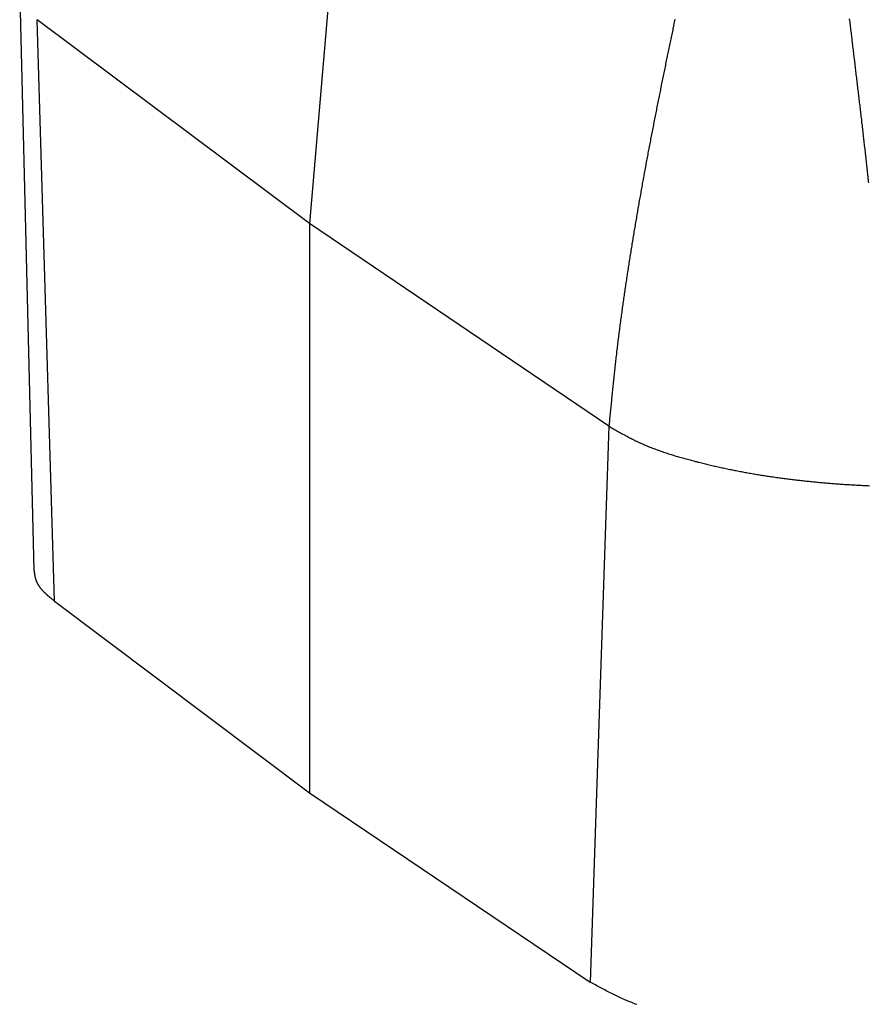
# Model space of a CAD drawing. Units: millimetres. Extents: x 1223 to 1668, y 376 to 691.
# Drawn here: x 1264 to 1278, y 408 to 425 of the extents above; entities that cross this region are included whole.
import ezdxf

# ---------------------------------------------------------------- set-up
doc = ezdxf.new("R2010")
doc.units = ezdxf.units.MM
doc.header["$LTSCALE"] = 65.395
doc.layers.get('0').update_dxf_attribs({"linetype": 'CONTINUOUS', "lineweight": 30})

msp = doc.modelspace()

# ---------------------------------------------------------------- linework, layer by layer
at = {"linetype": 'Continuous'}
for p, q in [((1270.447, 437.642), (1269.032, 421.299)), ((1264.272, 425.057), (1264.505, 415.605)), ((1264.842, 415.098), (1264.561, 424.65)), ((1269.032, 421.299), (1264.561, 424.65)), ((1273.954, 417.97), (1269.032, 421.299)), ((1273.954, 417.97), (1273.644, 408.839)), ((1264.842, 415.098), (1269.032, 411.949)), ((1269.032, 411.949), (1273.644, 408.839))]:
    msp.add_line(p, q, dxfattribs=at)
for points in [[(1275.039, 424.659, 0), (1275.034, 424.634, 0), (1275.029, 424.609, 0), (1275.023, 424.583, 0), (1275.018, 424.558, 0), (1275.013, 424.533, 0), (1275.007, 424.508, 0), (1275.002, 424.483, 0), (1274.997, 424.457, 0), (1274.992, 424.432, 0), (1274.986, 424.407, 0), (1274.981, 424.382, 0), (1274.975, 424.356, 0), (1274.971, 424.331, 0), (1274.965, 424.306, 0), (1274.96, 424.281, 0), (1274.954, 424.256, 0), (1274.95, 424.23, 0), (1274.944, 424.205, 0), (1274.939, 424.18, 0), (1274.933, 424.155, 0), (1274.928, 424.129, 0), (1274.923, 424.104, 0), (1274.918, 424.079, 0), (1274.913, 424.054, 0), (1274.907, 424.028, 0), (1274.902, 424.003, 0), (1274.897, 423.978, 0), (1274.892, 423.953, 0), (1274.886, 423.927, 0), (1274.882, 423.902, 0), (1274.876, 423.877, 0), (1274.871, 423.852, 0), (1274.866, 423.826, 0), (1274.861, 423.801, 0), (1274.856, 423.776, 0), (1274.85, 423.751, 0), (1274.845, 423.725, 0), (1274.84, 423.7, 0), (1274.835, 423.675, 0), (1274.83, 423.649, 0), (1274.825, 423.624, 0), (1274.819, 423.599, 0), (1274.814, 423.573, 0), (1274.81, 423.548, 0), (1274.804, 423.523, 0), (1274.799, 423.498, 0), (1274.794, 423.472, 0), (1274.789, 423.447, 0), (1274.784, 423.422, 0), (1274.779, 423.397, 0), (1274.774, 423.371, 0), (1274.769, 423.346, 0), (1274.764, 423.321, 0), (1274.759, 423.295, 0), (1274.754, 423.27, 0), (1274.749, 423.245, 0), (1274.743, 423.22, 0), (1274.738, 423.194, 0), (1274.734, 423.169, 0), (1274.729, 423.144, 0), (1274.723, 423.118, 0), (1274.718, 423.093, 0), (1274.713, 423.068, 0), (1274.709, 423.043, 0), (1274.704, 423.017, 0), (1274.699, 422.992, 0), (1274.694, 422.967, 0), (1274.689, 422.941, 0), (1274.684, 422.916, 0), (1274.679, 422.891, 0), (1274.674, 422.865, 0), (1274.669, 422.84, 0), (1274.664, 422.815, 0), (1274.659, 422.79, 0), (1274.654, 422.764, 0), (1274.65, 422.739, 0), (1274.645, 422.714, 0), (1274.64, 422.688, 0), (1274.635, 422.663, 0), (1274.63, 422.638, 0), (1274.625, 422.612, 0), (1274.62, 422.587, 0), (1274.616, 422.562, 0), (1274.611, 422.536, 0), (1274.606, 422.511, 0), (1274.601, 422.486, 0), (1274.596, 422.46, 0), (1274.591, 422.435, 0), (1274.587, 422.41, 0), (1274.582, 422.384, 0), (1274.577, 422.359, 0), (1274.573, 422.334, 0), (1274.568, 422.308, 0), (1274.563, 422.283, 0), (1274.558, 422.258, 0), (1274.554, 422.232, 0), (1274.549, 422.207, 0), (1274.544, 422.181, 0), (1274.54, 422.156, 0), (1274.535, 422.131, 0), (1274.53, 422.105, 0), (1274.526, 422.08, 0), (1274.521, 422.055, 0), (1274.516, 422.029, 0), (1274.512, 422.004, 0), (1274.507, 421.979, 0), (1274.503, 421.953, 0), (1274.498, 421.928, 0), (1274.494, 421.902, 0), (1274.489, 421.877, 0), (1274.485, 421.852, 0), (1274.48, 421.826, 0), (1274.476, 421.801, 0), (1274.471, 421.775, 0), (1274.466, 421.75, 0), (1274.462, 421.725, 0), (1274.457, 421.699, 0), (1274.453, 421.674, 0), (1274.448, 421.649, 0), (1274.444, 421.623, 0), (1274.44, 421.598, 0), (1274.435, 421.573, 0), (1274.431, 421.547, 0), (1274.426, 421.522, 0), (1274.422, 421.497, 0), (1274.418, 421.471, 0), (1274.414, 421.446, 0), (1274.409, 421.42, 0), (1274.405, 421.395, 0), (1274.401, 421.369, 0), (1274.396, 421.344, 0), (1274.392, 421.319, 0), (1274.388, 421.293, 0), (1274.383, 421.268, 0), (1274.379, 421.242, 0), (1274.375, 421.217, 0), (1274.371, 421.191, 0), (1274.366, 421.166, 0), (1274.362, 421.14, 0), (1274.358, 421.115, 0), (1274.354, 421.09, 0), (1274.349, 421.064, 0), (1274.345, 421.039, 0), (1274.341, 421.013, 0), (1274.337, 420.988, 0), (1274.333, 420.962, 0), (1274.329, 420.937, 0), (1274.325, 420.911, 0), (1274.321, 420.886, 0), (1274.316, 420.86, 0), (1274.312, 420.835, 0), (1274.308, 420.809, 0), (1274.304, 420.784, 0), (1274.3, 420.758, 0), (1274.296, 420.733, 0), (1274.292, 420.708, 0), (1274.288, 420.682, 0), (1274.284, 420.657, 0), (1274.28, 420.632, 0), (1274.276, 420.606, 0), (1274.272, 420.581, 0), (1274.268, 420.555, 0), (1274.264, 420.53, 0), (1274.26, 420.504, 0), (1274.256, 420.479, 0), (1274.253, 420.453, 0), (1274.249, 420.428, 0), (1274.245, 420.402, 0), (1274.241, 420.377, 0), (1274.237, 420.351, 0), (1274.233, 420.325, 0), (1274.229, 420.3, 0), (1274.226, 420.274, 0), (1274.222, 420.249, 0), (1274.218, 420.223, 0), (1274.214, 420.198, 0), (1274.211, 420.172, 0), (1274.207, 420.147, 0), (1274.203, 420.121, 0), (1274.199, 420.096, 0), (1274.196, 420.07, 0), (1274.192, 420.045, 0), (1274.189, 420.02, 0), (1274.185, 419.994, 0), (1274.181, 419.968, 0), (1274.177, 419.943, 0), (1274.174, 419.917, 0), (1274.17, 419.892, 0), (1274.167, 419.866, 0), (1274.164, 419.841, 0), (1274.16, 419.815, 0), (1274.156, 419.789, 0), (1274.153, 419.764, 0), (1274.15, 419.738, 0), (1274.146, 419.713, 0), (1274.143, 419.687, 0), (1274.139, 419.662, 0), (1274.136, 419.636, 0), (1274.133, 419.61, 0), (1274.129, 419.585, 0), (1274.126, 419.56, 0), (1274.122, 419.534, 0), (1274.119, 419.509, 0), (1274.116, 419.483, 0), (1274.113, 419.457, 0), (1274.11, 419.432, 0), (1274.106, 419.406, 0), (1274.103, 419.38, 0), (1274.1, 419.355, 0), (1274.097, 419.329, 0), (1274.094, 419.304, 0), (1274.091, 419.278, 0), (1274.088, 419.252, 0), (1274.084, 419.227, 0), (1274.081, 419.201, 0), (1274.079, 419.176, 0), (1274.076, 419.15, 0), (1274.072, 419.125, 0), (1274.07, 419.099, 0), (1274.067, 419.073, 0), (1274.064, 419.048, 0), (1274.061, 419.022, 0), (1274.058, 418.996, 0), (1274.055, 418.971, 0), (1274.052, 418.945, 0), (1274.05, 418.919, 0), (1274.046, 418.894, 0), (1274.044, 418.868, 0), (1274.041, 418.842, 0), (1274.038, 418.817, 0), (1274.036, 418.791, 0), (1274.033, 418.766, 0), (1274.03, 418.74, 0), (1274.028, 418.715, 0), (1274.025, 418.689, 0), (1274.022, 418.663, 0), (1274.02, 418.638, 0), (1274.017, 418.612, 0), (1274.014, 418.586, 0), (1274.012, 418.56, 0), (1274.009, 418.535, 0), (1274.007, 418.509, 0), (1274.004, 418.483, 0), (1274.001, 418.458, 0), (1273.999, 418.433, 0), (1273.996, 418.407, 0), (1273.994, 418.381, 0), (1273.991, 418.355, 0), (1273.989, 418.33, 0), (1273.986, 418.304, 0), (1273.983, 418.278, 0), (1273.981, 418.253, 0), (1273.979, 418.227, 0), (1273.976, 418.201, 0), (1273.974, 418.176, 0), (1273.971, 418.15, 0), (1273.969, 418.125, 0), (1273.966, 418.099, 0), (1273.964, 418.073, 0), (1273.961, 418.047, 0), (1273.958, 418.022, 0), (1273.956, 417.996, 0), (1273.953, 417.97, 0)], [(1277.904, 424.663, 0), (1277.908, 424.637, 0), (1277.911, 424.612, 0), (1277.913, 424.587, 0), (1277.917, 424.561, 0), (1277.92, 424.536, 0), (1277.923, 424.51, 0), (1277.926, 424.485, 0), (1277.929, 424.46, 0), (1277.932, 424.434, 0), (1277.935, 424.409, 0), (1277.938, 424.384, 0), (1277.941, 424.358, 0), (1277.944, 424.333, 0), (1277.947, 424.307, 0), (1277.95, 424.282, 0), (1277.953, 424.257, 0), (1277.956, 424.231, 0), (1277.959, 424.206, 0), (1277.962, 424.18, 0), (1277.965, 424.155, 0), (1277.968, 424.129, 0), (1277.971, 424.104, 0), (1277.974, 424.079, 0), (1277.977, 424.053, 0), (1277.98, 424.028, 0), (1277.984, 424.002, 0), (1277.987, 423.977, 0), (1277.99, 423.951, 0), (1277.993, 423.926, 0), (1277.996, 423.901, 0), (1277.999, 423.875, 0), (1278.002, 423.85, 0), (1278.005, 423.824, 0), (1278.008, 423.799, 0), (1278.011, 423.774, 0), (1278.014, 423.748, 0), (1278.017, 423.723, 0), (1278.02, 423.697, 0), (1278.023, 423.672, 0), (1278.026, 423.646, 0), (1278.029, 423.621, 0), (1278.032, 423.596, 0), (1278.035, 423.57, 0), (1278.039, 423.545, 0), (1278.041, 423.519, 0), (1278.044, 423.494, 0), (1278.047, 423.468, 0), (1278.051, 423.443, 0), (1278.053, 423.418, 0), (1278.056, 423.392, 0), (1278.06, 423.367, 0), (1278.063, 423.341, 0), (1278.065, 423.316, 0), (1278.068, 423.291, 0), (1278.072, 423.265, 0), (1278.075, 423.24, 0), (1278.077, 423.215, 0), (1278.081, 423.189, 0), (1278.084, 423.164, 0), (1278.086, 423.138, 0), (1278.09, 423.113, 0), (1278.093, 423.087, 0), (1278.095, 423.062, 0), (1278.098, 423.037, 0), (1278.102, 423.011, 0), (1278.104, 422.986, 0), (1278.107, 422.96, 0), (1278.11, 422.935, 0), (1278.113, 422.909, 0), (1278.116, 422.884, 0), (1278.119, 422.858, 0), (1278.122, 422.833, 0), (1278.125, 422.808, 0), (1278.128, 422.782, 0), (1278.131, 422.757, 0), (1278.134, 422.731, 0), (1278.136, 422.706, 0), (1278.14, 422.68, 0), (1278.142, 422.655, 0), (1278.145, 422.629, 0), (1278.148, 422.604, 0), (1278.151, 422.579, 0), (1278.154, 422.553, 0), (1278.157, 422.528, 0), (1278.16, 422.502, 0), (1278.162, 422.477, 0), (1278.165, 422.451, 0), (1278.168, 422.426, 0), (1278.171, 422.4, 0), (1278.174, 422.375, 0), (1278.176, 422.35, 0), (1278.179, 422.324, 0), (1278.182, 422.299, 0), (1278.185, 422.273, 0), (1278.187, 422.248, 0), (1278.19, 422.223, 0), (1278.193, 422.197, 0), (1278.196, 422.172, 0), (1278.199, 422.146, 0), (1278.201, 422.121, 0), (1278.204, 422.095, 0), (1278.207, 422.07, 0), (1278.209, 422.044, 0), (1278.212, 422.019, 0), (1278.215, 421.994, 0), (1278.217, 421.968, 0)], [(1269.032, 421.299, 0), (1269.032, 421.25, 0), (1269.032, 421.201, 0), (1269.032, 421.152, 0), (1269.032, 421.104, 0), (1269.032, 421.054, 0), (1269.032, 421.006, 0), (1269.032, 420.957, 0), (1269.032, 420.908, 0), (1269.032, 420.859, 0), (1269.032, 420.81, 0), (1269.032, 420.761, 0), (1269.032, 420.712, 0), (1269.032, 420.663, 0), (1269.032, 420.614, 0), (1269.032, 420.565, 0), (1269.032, 420.516, 0), (1269.032, 420.467, 0), (1269.032, 420.418, 0), (1269.032, 420.369, 0), (1269.032, 420.32, 0), (1269.032, 420.271, 0), (1269.032, 420.222, 0), (1269.032, 420.173, 0), (1269.032, 420.124, 0), (1269.032, 420.075, 0), (1269.032, 420.026, 0), (1269.032, 419.977, 0), (1269.032, 419.928, 0), (1269.032, 419.88, 0), (1269.032, 419.83, 0), (1269.032, 419.782, 0), (1269.032, 419.733, 0), (1269.032, 419.684, 0), (1269.032, 419.635, 0), (1269.032, 419.586, 0), (1269.032, 419.537, 0), (1269.032, 419.488, 0), (1269.032, 419.439, 0), (1269.032, 419.39, 0), (1269.032, 419.341, 0), (1269.032, 419.292, 0), (1269.032, 419.243, 0), (1269.032, 419.194, 0), (1269.032, 419.145, 0), (1269.032, 419.096, 0), (1269.032, 419.047, 0), (1269.032, 418.998, 0), (1269.032, 418.949, 0), (1269.032, 418.901, 0), (1269.032, 418.851, 0), (1269.032, 418.803, 0), (1269.032, 418.753, 0), (1269.032, 418.705, 0), (1269.032, 418.656, 0), (1269.032, 418.607, 0), (1269.032, 418.558, 0), (1269.032, 418.509, 0), (1269.032, 418.46, 0), (1269.032, 418.411, 0), (1269.032, 418.362, 0), (1269.032, 418.313, 0), (1269.032, 418.264, 0), (1269.032, 418.215, 0), (1269.032, 418.166, 0), (1269.032, 418.117, 0), (1269.032, 418.068, 0), (1269.032, 418.019, 0), (1269.032, 417.97, 0), (1269.032, 417.922, 0), (1269.032, 417.872, 0), (1269.032, 417.824, 0), (1269.032, 417.774, 0), (1269.032, 417.726, 0), (1269.032, 417.677, 0), (1269.032, 417.628, 0), (1269.032, 417.579, 0), (1269.032, 417.53, 0), (1269.032, 417.481, 0), (1269.032, 417.432, 0), (1269.032, 417.383, 0), (1269.032, 417.334, 0), (1269.032, 417.285, 0), (1269.032, 417.236, 0), (1269.032, 417.187, 0), (1269.032, 417.138, 0), (1269.032, 417.089, 0), (1269.032, 417.04, 0), (1269.032, 416.991, 0), (1269.032, 416.942, 0), (1269.032, 416.893, 0), (1269.032, 416.844, 0), (1269.032, 416.795, 0), (1269.032, 416.746, 0), (1269.032, 416.698, 0), (1269.032, 416.648, 0), (1269.032, 416.6, 0), (1269.032, 416.55, 0), (1269.032, 416.502, 0), (1269.032, 416.453, 0), (1269.032, 416.404, 0), (1269.032, 416.355, 0), (1269.032, 416.306, 0), (1269.032, 416.257, 0), (1269.032, 416.208, 0), (1269.032, 416.159, 0), (1269.032, 416.11, 0), (1269.032, 416.061, 0), (1269.032, 416.012, 0), (1269.032, 415.963, 0), (1269.032, 415.914, 0), (1269.032, 415.865, 0), (1269.032, 415.816, 0), (1269.032, 415.767, 0), (1269.032, 415.719, 0), (1269.032, 415.669, 0), (1269.032, 415.621, 0), (1269.032, 415.571, 0), (1269.032, 415.523, 0), (1269.032, 415.474, 0), (1269.032, 415.425, 0), (1269.032, 415.376, 0), (1269.032, 415.327, 0), (1269.032, 415.278, 0), (1269.032, 415.229, 0), (1269.032, 415.18, 0), (1269.032, 415.131, 0), (1269.032, 415.082, 0), (1269.032, 415.033, 0), (1269.032, 414.984, 0), (1269.032, 414.935, 0), (1269.032, 414.886, 0), (1269.032, 414.837, 0), (1269.032, 414.788, 0), (1269.032, 414.74, 0), (1269.032, 414.69, 0), (1269.032, 414.642, 0), (1269.032, 414.592, 0), (1269.032, 414.544, 0), (1269.032, 414.495, 0), (1269.032, 414.446, 0), (1269.032, 414.397, 0), (1269.032, 414.348, 0), (1269.032, 414.299, 0), (1269.032, 414.25, 0), (1269.032, 414.201, 0), (1269.032, 414.152, 0), (1269.032, 414.103, 0), (1269.032, 414.054, 0), (1269.032, 414.005, 0), (1269.032, 413.956, 0), (1269.032, 413.907, 0), (1269.032, 413.858, 0), (1269.032, 413.809, 0), (1269.032, 413.76, 0), (1269.032, 413.711, 0), (1269.032, 413.662, 0), (1269.032, 413.613, 0), (1269.032, 413.564, 0), (1269.032, 413.516, 0), (1269.032, 413.466, 0), (1269.032, 413.418, 0), (1269.032, 413.368, 0), (1269.032, 413.32, 0), (1269.032, 413.271, 0), (1269.032, 413.222, 0), (1269.032, 413.173, 0), (1269.032, 413.124, 0), (1269.032, 413.075, 0), (1269.032, 413.026, 0), (1269.032, 412.977, 0), (1269.032, 412.928, 0), (1269.032, 412.879, 0), (1269.032, 412.83, 0), (1269.032, 412.781, 0), (1269.032, 412.732, 0), (1269.032, 412.683, 0), (1269.032, 412.634, 0), (1269.032, 412.585, 0), (1269.032, 412.537, 0), (1269.032, 412.487, 0), (1269.032, 412.439, 0), (1269.032, 412.389, 0), (1269.032, 412.341, 0), (1269.032, 412.292, 0), (1269.032, 412.243, 0), (1269.032, 412.194, 0), (1269.032, 412.145, 0), (1269.032, 412.096, 0), (1269.032, 412.047, 0), (1269.032, 411.998, 0), (1269.032, 411.949, 0)], [(1273.954, 417.97, 0), (1273.973, 417.96, 0), (1273.991, 417.949, 0), (1274.01, 417.938, 0), (1274.029, 417.927, 0), (1274.048, 417.917, 0), (1274.067, 417.906, 0), (1274.086, 417.896, 0), (1274.105, 417.885, 0), (1274.124, 417.875, 0), (1274.143, 417.864, 0), (1274.161, 417.854, 0), (1274.181, 417.843, 0), (1274.199, 417.833, 0), (1274.219, 417.822, 0), (1274.238, 417.812, 0), (1274.257, 417.802, 0), (1274.276, 417.792, 0), (1274.295, 417.782, 0), (1274.314, 417.772, 0), (1274.333, 417.762, 0), (1274.353, 417.753, 0), (1274.372, 417.743, 0), (1274.392, 417.733, 0), (1274.411, 417.724, 0), (1274.43, 417.715, 0), (1274.45, 417.706, 0), (1274.469, 417.696, 0), (1274.489, 417.687, 0), (1274.509, 417.679, 0), (1274.528, 417.67, 0), (1274.549, 417.661, 0), (1274.568, 417.653, 0), (1274.588, 417.644, 0), (1274.608, 417.636, 0), (1274.628, 417.628, 0), (1274.648, 417.62, 0), (1274.668, 417.612, 0), (1274.688, 417.605, 0), (1274.709, 417.597, 0), (1274.729, 417.589, 0), (1274.749, 417.582, 0), (1274.77, 417.575, 0), (1274.79, 417.568, 0), (1274.81, 417.56, 0), (1274.831, 417.553, 0), (1274.851, 417.546, 0), (1274.872, 417.539, 0), (1274.892, 417.533, 0), (1274.913, 417.526, 0), (1274.934, 417.519, 0), (1274.954, 417.513, 0), (1274.975, 417.506, 0), (1274.996, 417.5, 0), (1275.017, 417.493, 0), (1275.037, 417.487, 0), (1275.058, 417.481, 0), (1275.079, 417.475, 0), (1275.1, 417.469, 0), (1275.12, 417.462, 0), (1275.141, 417.457, 0), (1275.162, 417.451, 0), (1275.183, 417.445, 0), (1275.204, 417.439, 0), (1275.225, 417.433, 0), (1275.245, 417.428, 0), (1275.266, 417.422, 0), (1275.287, 417.416, 0), (1275.308, 417.411, 0), (1275.329, 417.405, 0), (1275.35, 417.4, 0), (1275.371, 417.394, 0), (1275.392, 417.389, 0), (1275.413, 417.383, 0), (1275.434, 417.378, 0), (1275.455, 417.373, 0), (1275.476, 417.368, 0), (1275.497, 417.362, 0), (1275.518, 417.357, 0), (1275.539, 417.352, 0), (1275.56, 417.347, 0), (1275.581, 417.342, 0), (1275.602, 417.337, 0), (1275.623, 417.332, 0), (1275.644, 417.327, 0), (1275.665, 417.322, 0), (1275.687, 417.317, 0), (1275.708, 417.312, 0), (1275.729, 417.308, 0), (1275.75, 417.303, 0), (1275.771, 417.298, 0), (1275.792, 417.293, 0), (1275.813, 417.289, 0), (1275.834, 417.285, 0), (1275.855, 417.28, 0), (1275.877, 417.276, 0), (1275.898, 417.271, 0), (1275.919, 417.267, 0), (1275.94, 417.262, 0), (1275.961, 417.258, 0), (1275.982, 417.254, 0), (1276.004, 417.249, 0), (1276.025, 417.245, 0), (1276.046, 417.241, 0), (1276.067, 417.237, 0), (1276.088, 417.233, 0), (1276.11, 417.229, 0), (1276.131, 417.225, 0), (1276.152, 417.221, 0), (1276.173, 417.217, 0), (1276.195, 417.213, 0), (1276.216, 417.209, 0), (1276.237, 417.205, 0), (1276.258, 417.201, 0), (1276.28, 417.198, 0), (1276.301, 417.194, 0), (1276.322, 417.191, 0), (1276.343, 417.187, 0), (1276.365, 417.183, 0), (1276.386, 417.179, 0), (1276.408, 417.176, 0), (1276.429, 417.173, 0), (1276.45, 417.169, 0), (1276.472, 417.166, 0), (1276.493, 417.162, 0), (1276.514, 417.159, 0), (1276.536, 417.156, 0), (1276.557, 417.153, 0), (1276.579, 417.15, 0), (1276.6, 417.146, 0), (1276.621, 417.143, 0), (1276.642, 417.14, 0), (1276.664, 417.137, 0), (1276.685, 417.134, 0), (1276.707, 417.131, 0), (1276.728, 417.128, 0), (1276.75, 417.125, 0), (1276.771, 417.122, 0), (1276.793, 417.119, 0), (1276.814, 417.116, 0), (1276.836, 417.113, 0), (1276.857, 417.111, 0), (1276.878, 417.108, 0), (1276.9, 417.105, 0), (1276.921, 417.102, 0), (1276.943, 417.1, 0), (1276.964, 417.097, 0), (1276.986, 417.095, 0), (1277.007, 417.092, 0), (1277.029, 417.089, 0), (1277.05, 417.087, 0), (1277.072, 417.084, 0), (1277.093, 417.082, 0), (1277.115, 417.079, 0), (1277.136, 417.077, 0), (1277.157, 417.075, 0), (1277.179, 417.073, 0), (1277.201, 417.07, 0), (1277.222, 417.068, 0), (1277.244, 417.066, 0), (1277.265, 417.064, 0), (1277.287, 417.061, 0), (1277.308, 417.059, 0), (1277.33, 417.057, 0), (1277.351, 417.055, 0), (1277.373, 417.053, 0), (1277.394, 417.051, 0), (1277.416, 417.049, 0), (1277.437, 417.047, 0), (1277.459, 417.045, 0), (1277.481, 417.043, 0), (1277.502, 417.041, 0), (1277.524, 417.039, 0), (1277.545, 417.037, 0), (1277.566, 417.036, 0), (1277.588, 417.034, 0), (1277.61, 417.032, 0), (1277.631, 417.031, 0), (1277.653, 417.029, 0), (1277.675, 417.027, 0), (1277.696, 417.026, 0), (1277.718, 417.024, 0), (1277.739, 417.022, 0), (1277.761, 417.021, 0), (1277.782, 417.019, 0), (1277.804, 417.018, 0), (1277.825, 417.016, 0), (1277.847, 417.015, 0), (1277.869, 417.014, 0), (1277.89, 417.012, 0), (1277.912, 417.011, 0), (1277.933, 417.01, 0), (1277.955, 417.008, 0), (1277.976, 417.007, 0), (1277.998, 417.006, 0), (1278.02, 417.005, 0), (1278.041, 417.003, 0), (1278.063, 417.002, 0), (1278.085, 417.001, 0), (1278.106, 417, 0), (1278.128, 416.999, 0), (1278.149, 416.998, 0), (1278.171, 416.997, 0), (1278.192, 416.996, 0), (1278.214, 416.995, 0), (1278.236, 416.994, 0)], [(1264.842, 415.098, 0), (1264.839, 415.101, 0), (1264.836, 415.103, 0), (1264.832, 415.106, 0), (1264.829, 415.109, 0), (1264.826, 415.111, 0), (1264.823, 415.114, 0), (1264.819, 415.117, 0), (1264.816, 415.12, 0), (1264.813, 415.122, 0), (1264.809, 415.125, 0), (1264.806, 415.128, 0), (1264.803, 415.13, 0), (1264.8, 415.133, 0), (1264.796, 415.136, 0), (1264.793, 415.138, 0), (1264.79, 415.141, 0), (1264.787, 415.143, 0), (1264.784, 415.146, 0), (1264.78, 415.149, 0), (1264.777, 415.151, 0), (1264.774, 415.154, 0), (1264.771, 415.157, 0), (1264.768, 415.159, 0), (1264.765, 415.162, 0), (1264.761, 415.165, 0), (1264.758, 415.167, 0), (1264.755, 415.17, 0), (1264.752, 415.173, 0), (1264.748, 415.175, 0), (1264.745, 415.178, 0), (1264.742, 415.181, 0), (1264.739, 415.184, 0), (1264.736, 415.187, 0), (1264.733, 415.189, 0), (1264.73, 415.192, 0), (1264.727, 415.195, 0), (1264.724, 415.197, 0), (1264.721, 415.2, 0), (1264.718, 415.203, 0), (1264.715, 415.205, 0), (1264.712, 415.208, 0), (1264.709, 415.211, 0), (1264.706, 415.214, 0), (1264.703, 415.217, 0), (1264.7, 415.22, 0), (1264.697, 415.222, 0), (1264.694, 415.225, 0), (1264.691, 415.228, 0), (1264.688, 415.231, 0), (1264.685, 415.234, 0), (1264.682, 415.236, 0), (1264.68, 415.239, 0), (1264.677, 415.242, 0), (1264.674, 415.245, 0), (1264.671, 415.248, 0), (1264.668, 415.25, 0), (1264.665, 415.254, 0), (1264.663, 415.256, 0), (1264.66, 415.259, 0), (1264.657, 415.262, 0), (1264.655, 415.265, 0), (1264.652, 415.268, 0), (1264.649, 415.271, 0), (1264.647, 415.274, 0), (1264.644, 415.277, 0), (1264.641, 415.28, 0), (1264.639, 415.283, 0), (1264.636, 415.286, 0), (1264.634, 415.288, 0), (1264.631, 415.292, 0), (1264.629, 415.295, 0), (1264.626, 415.297, 0), (1264.624, 415.301, 0), (1264.621, 415.304, 0), (1264.619, 415.307, 0), (1264.616, 415.31, 0), (1264.614, 415.313, 0), (1264.612, 415.316, 0), (1264.609, 415.319, 0), (1264.607, 415.322, 0), (1264.605, 415.325, 0), (1264.602, 415.328, 0), (1264.6, 415.331, 0), (1264.598, 415.335, 0), (1264.596, 415.338, 0), (1264.594, 415.341, 0), (1264.592, 415.344, 0), (1264.589, 415.347, 0), (1264.588, 415.351, 0), (1264.585, 415.354, 0), (1264.583, 415.357, 0), (1264.581, 415.36, 0), (1264.58, 415.364, 0), (1264.577, 415.367, 0), (1264.575, 415.37, 0), (1264.574, 415.373, 0), (1264.572, 415.377, 0), (1264.57, 415.38, 0), (1264.568, 415.384, 0), (1264.567, 415.387, 0), (1264.565, 415.39, 0), (1264.563, 415.394, 0), (1264.561, 415.397, 0), (1264.56, 415.401, 0), (1264.558, 415.404, 0), (1264.556, 415.407, 0), (1264.555, 415.411, 0), (1264.554, 415.415, 0), (1264.552, 415.418, 0), (1264.55, 415.421, 0), (1264.549, 415.425, 0), (1264.548, 415.428, 0), (1264.546, 415.432, 0), (1264.545, 415.436, 0), (1264.544, 415.439, 0), (1264.542, 415.443, 0), (1264.542, 415.447, 0), (1264.54, 415.45, 0), (1264.539, 415.454, 0), (1264.538, 415.457, 0), (1264.537, 415.461, 0), (1264.536, 415.465, 0), (1264.535, 415.469, 0), (1264.534, 415.472, 0), (1264.533, 415.476, 0), (1264.532, 415.48, 0), (1264.531, 415.484, 0), (1264.53, 415.487, 0), (1264.529, 415.491, 0), (1264.529, 415.495, 0), (1264.528, 415.499, 0), (1264.527, 415.503, 0), (1264.526, 415.507, 0), (1264.525, 415.511, 0), (1264.525, 415.514, 0), (1264.524, 415.518, 0), (1264.523, 415.522, 0), (1264.523, 415.526, 0), (1264.522, 415.53, 0), (1264.521, 415.534, 0), (1264.521, 415.538, 0), (1264.521, 415.542, 0), (1264.52, 415.546, 0), (1264.519, 415.55, 0), (1264.519, 415.554, 0), (1264.518, 415.558, 0), (1264.517, 415.562, 0), (1264.517, 415.566, 0), (1264.516, 415.57, 0), (1264.516, 415.573, 0), (1264.516, 415.577, 0), (1264.515, 415.581, 0), (1264.515, 415.585, 0), (1264.514, 415.589, 0), (1264.513, 415.593, 0), (1264.513, 415.597, 0), (1264.512, 415.601, 0), (1264.512, 415.605, 0), (1264.512, 415.609, 0)], [(1274.412, 408.469, 0), (1274.388, 408.478, 0), (1274.365, 408.487, 0), (1274.342, 408.496, 0), (1274.319, 408.506, 0), (1274.295, 408.515, 0), (1274.272, 408.525, 0), (1274.249, 408.534, 0), (1274.226, 408.544, 0), (1274.203, 408.554, 0), (1274.181, 408.565, 0), (1274.158, 408.575, 0), (1274.135, 408.586, 0), (1274.112, 408.596, 0), (1274.089, 408.607, 0), (1274.067, 408.618, 0), (1274.044, 408.629, 0), (1274.022, 408.64, 0), (1274, 408.651, 0), (1273.977, 408.662, 0), (1273.955, 408.674, 0), (1273.932, 408.685, 0), (1273.91, 408.697, 0), (1273.888, 408.709, 0), (1273.865, 408.72, 0), (1273.843, 408.732, 0), (1273.821, 408.744, 0), (1273.799, 408.755, 0), (1273.777, 408.768, 0), (1273.755, 408.779, 0), (1273.732, 408.791, 0), (1273.71, 408.803, 0), (1273.688, 408.815, 0), (1273.666, 408.827, 0), (1273.644, 408.839, 0)]]:
    msp.add_polyline3d(points)

doc.saveas('drawing.dxf')
